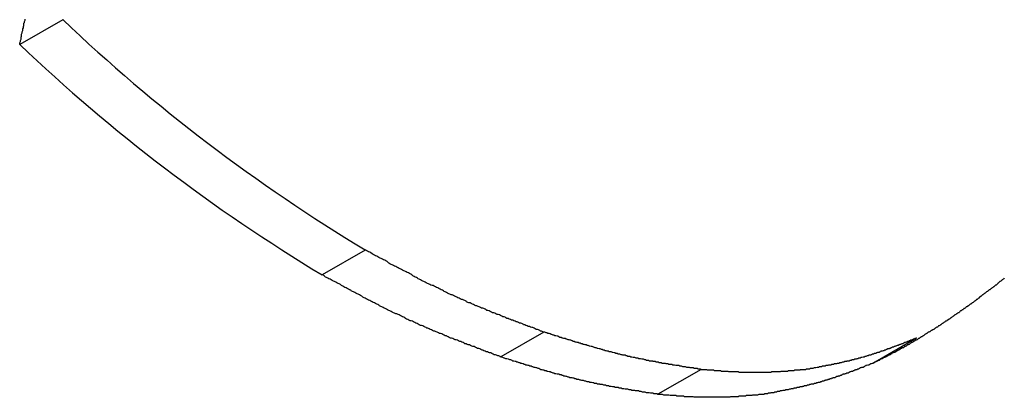
# Model space of a CAD drawing. Extents: x 6 to 411, y 7 to 291.
# Drawn here: x 292 to 294, y 223 to 224 of the extents above; entities that cross this region are included whole.
import ezdxf

# ---------------------------------------------------------------- set-up
doc = ezdxf.new("R2010")
doc.units = 0
doc.header["$MEASUREMENT"] = 0
doc.layers.get('0').update_dxf_attribs({"linetype": 'CONTINUOUS'})

msp = doc.modelspace()

# ---------------------------------------------------------------- linework, layer by layer
at = {"color": 7, "linetype": 'Continuous'}
for p, q in [((292.4304, 223.9999), (292.3556, 223.9567)), ((292.9552, 223.5999), (292.8804, 223.5567)), ((293.2653, 223.4573), (293.1904, 223.4141)), ((293.9116, 223.4467), (293.8368, 223.4035)), ((293.5379, 223.3925), (293.463, 223.3493))]:
    msp.add_line(p, q, dxfattribs=at)
at = {"color": 7}
for points in [[(292.356, 223.957, 0), (292.356, 223.959, 0), (292.356, 223.96, 0), (292.357, 223.962, 0), (292.357, 223.964, 0), (292.358, 223.966, 0), (292.358, 223.968, 0), (292.358, 223.97, 0), (292.359, 223.971, 0), (292.359, 223.973, 0), (292.359, 223.975, 0), (292.36, 223.977, 0), (292.36, 223.979, 0), (292.361, 223.981, 0), (292.361, 223.983, 0), (292.361, 223.984, 0), (292.362, 223.986, 0), (292.362, 223.988, 0), (292.363, 223.99, 0), (292.363, 223.992, 0), (292.363, 223.994, 0), (292.364, 223.995, 0), (292.364, 223.997, 0), (292.365, 223.999, 0), (292.365, 224.001, 0)], [(293.265, 223.457, 0), (293.263, 223.458, 0), (293.261, 223.459, 0), (293.259, 223.459, 0), (293.258, 223.46, 0), (293.256, 223.461, 0), (293.254, 223.462, 0), (293.252, 223.462, 0), (293.25, 223.463, 0), (293.248, 223.464, 0), (293.246, 223.465, 0), (293.244, 223.465, 0), (293.242, 223.466, 0), (293.24, 223.467, 0), (293.238, 223.467, 0), (293.236, 223.468, 0), (293.234, 223.469, 0), (293.232, 223.47, 0), (293.23, 223.47, 0), (293.229, 223.471, 0), (293.227, 223.472, 0), (293.225, 223.473, 0), (293.223, 223.473, 0), (293.221, 223.474, 0), (293.219, 223.475, 0), (293.217, 223.475, 0), (293.215, 223.476, 0), (293.213, 223.477, 0), (293.211, 223.478, 0), (293.209, 223.478, 0), (293.207, 223.479, 0), (293.205, 223.48, 0), (293.203, 223.481, 0), (293.201, 223.481, 0), (293.199, 223.482, 0), (293.198, 223.483, 0), (293.196, 223.484, 0), (293.194, 223.484, 0), (293.192, 223.485, 0), (293.19, 223.486, 0), (293.188, 223.487, 0), (293.186, 223.488, 0), (293.184, 223.488, 0), (293.182, 223.489, 0), (293.18, 223.49, 0), (293.178, 223.491, 0), (293.176, 223.491, 0), (293.174, 223.492, 0), (293.172, 223.493, 0), (293.17, 223.494, 0), (293.168, 223.495, 0), (293.166, 223.495, 0), (293.165, 223.496, 0), (293.163, 223.497, 0), (293.161, 223.498, 0), (293.159, 223.499, 0), (293.157, 223.499, 0), (293.155, 223.5, 0), (293.153, 223.501, 0), (293.151, 223.502, 0), (293.149, 223.503, 0), (293.147, 223.503, 0), (293.145, 223.504, 0), (293.143, 223.505, 0), (293.141, 223.506, 0), (293.139, 223.507, 0), (293.137, 223.508, 0), (293.135, 223.508, 0), (293.133, 223.509, 0), (293.131, 223.51, 0), (293.13, 223.511, 0), (293.128, 223.512, 0), (293.126, 223.513, 0), (293.124, 223.514, 0), (293.122, 223.514, 0), (293.12, 223.515, 0), (293.118, 223.516, 0), (293.116, 223.517, 0), (293.114, 223.518, 0), (293.112, 223.519, 0), (293.11, 223.52, 0), (293.108, 223.521, 0), (293.106, 223.522, 0), (293.104, 223.522, 0), (293.102, 223.523, 0), (293.1, 223.524, 0), (293.098, 223.525, 0), (293.096, 223.526, 0), (293.094, 223.527, 0), (293.092, 223.528, 0), (293.091, 223.529, 0), (293.089, 223.53, 0), (293.087, 223.531, 0), (293.085, 223.532, 0), (293.083, 223.533, 0), (293.081, 223.534, 0), (293.079, 223.535, 0), (293.077, 223.536, 0), (293.075, 223.537, 0), (293.073, 223.538, 0), (293.071, 223.538, 0), (293.069, 223.539, 0), (293.067, 223.54, 0), (293.065, 223.541, 0), (293.063, 223.542, 0), (293.061, 223.543, 0), (293.059, 223.544, 0), (293.057, 223.545, 0), (293.055, 223.546, 0), (293.053, 223.547, 0), (293.051, 223.548, 0), (293.049, 223.549, 0), (293.047, 223.55, 0), (293.046, 223.551, 0), (293.044, 223.552, 0), (293.042, 223.553, 0), (293.04, 223.554, 0), (293.038, 223.555, 0), (293.036, 223.557, 0), (293.034, 223.558, 0), (293.032, 223.559, 0), (293.03, 223.56, 0), (293.028, 223.561, 0), (293.026, 223.562, 0), (293.024, 223.563, 0), (293.022, 223.564, 0), (293.02, 223.565, 0), (293.018, 223.566, 0), (293.016, 223.567, 0), (293.014, 223.568, 0), (293.012, 223.569, 0), (293.01, 223.57, 0), (293.008, 223.571, 0), (293.006, 223.572, 0), (293.004, 223.573, 0), (293.002, 223.574, 0), (293, 223.575, 0), (292.998, 223.576, 0), (292.996, 223.577, 0), (292.995, 223.578, 0), (292.993, 223.58, 0), (292.991, 223.581, 0), (292.989, 223.582, 0), (292.987, 223.583, 0), (292.985, 223.584, 0), (292.983, 223.585, 0), (292.981, 223.586, 0), (292.979, 223.587, 0), (292.977, 223.588, 0), (292.975, 223.589, 0), (292.973, 223.59, 0), (292.971, 223.591, 0), (292.969, 223.592, 0), (292.967, 223.593, 0), (292.965, 223.595, 0), (292.963, 223.596, 0), (292.961, 223.597, 0), (292.959, 223.598, 0), (292.957, 223.599, 0), (292.955, 223.6, 0)], [(293.19, 223.414, 0), (293.189, 223.415, 0), (293.187, 223.416, 0), (293.185, 223.416, 0), (293.183, 223.417, 0), (293.181, 223.418, 0), (293.179, 223.418, 0), (293.177, 223.419, 0), (293.175, 223.42, 0), (293.173, 223.421, 0), (293.171, 223.421, 0), (293.169, 223.422, 0), (293.167, 223.423, 0), (293.165, 223.423, 0), (293.163, 223.424, 0), (293.161, 223.425, 0), (293.159, 223.426, 0), (293.158, 223.426, 0), (293.156, 223.427, 0), (293.154, 223.428, 0), (293.152, 223.429, 0), (293.15, 223.429, 0), (293.148, 223.43, 0), (293.146, 223.431, 0), (293.144, 223.432, 0), (293.142, 223.432, 0), (293.14, 223.433, 0), (293.138, 223.434, 0), (293.136, 223.435, 0), (293.134, 223.435, 0), (293.132, 223.436, 0), (293.13, 223.437, 0), (293.128, 223.437, 0), (293.127, 223.438, 0), (293.125, 223.439, 0), (293.123, 223.44, 0), (293.121, 223.441, 0), (293.119, 223.441, 0), (293.117, 223.442, 0), (293.115, 223.443, 0), (293.113, 223.444, 0), (293.111, 223.444, 0), (293.109, 223.445, 0), (293.107, 223.446, 0), (293.105, 223.447, 0), (293.103, 223.447, 0), (293.101, 223.448, 0), (293.099, 223.449, 0), (293.097, 223.45, 0), (293.096, 223.451, 0), (293.094, 223.451, 0), (293.092, 223.452, 0), (293.09, 223.453, 0), (293.088, 223.454, 0), (293.086, 223.455, 0), (293.084, 223.455, 0), (293.082, 223.456, 0), (293.08, 223.457, 0), (293.078, 223.458, 0), (293.076, 223.459, 0), (293.074, 223.459, 0), (293.072, 223.46, 0), (293.07, 223.461, 0), (293.068, 223.462, 0), (293.066, 223.463, 0), (293.064, 223.464, 0), (293.062, 223.464, 0), (293.061, 223.465, 0), (293.059, 223.466, 0), (293.057, 223.467, 0), (293.055, 223.468, 0), (293.053, 223.469, 0), (293.051, 223.469, 0), (293.049, 223.47, 0), (293.047, 223.471, 0), (293.045, 223.472, 0), (293.043, 223.473, 0), (293.041, 223.474, 0), (293.039, 223.475, 0), (293.037, 223.476, 0), (293.035, 223.477, 0), (293.033, 223.477, 0), (293.031, 223.478, 0), (293.029, 223.479, 0), (293.027, 223.48, 0), (293.025, 223.481, 0), (293.024, 223.482, 0), (293.022, 223.483, 0), (293.02, 223.484, 0), (293.018, 223.485, 0), (293.016, 223.486, 0), (293.014, 223.487, 0), (293.012, 223.488, 0), (293.01, 223.489, 0), (293.008, 223.489, 0), (293.006, 223.49, 0), (293.004, 223.491, 0), (293.002, 223.492, 0), (293, 223.493, 0), (292.998, 223.494, 0), (292.996, 223.495, 0), (292.994, 223.496, 0), (292.992, 223.497, 0), (292.99, 223.498, 0), (292.988, 223.499, 0), (292.986, 223.5, 0), (292.984, 223.501, 0), (292.982, 223.502, 0), (292.98, 223.503, 0), (292.979, 223.504, 0), (292.977, 223.505, 0), (292.975, 223.506, 0), (292.973, 223.507, 0), (292.971, 223.508, 0), (292.969, 223.509, 0), (292.967, 223.51, 0), (292.965, 223.511, 0), (292.963, 223.512, 0), (292.961, 223.513, 0), (292.959, 223.514, 0), (292.957, 223.515, 0), (292.955, 223.516, 0), (292.953, 223.517, 0), (292.951, 223.518, 0), (292.949, 223.52, 0), (292.947, 223.521, 0), (292.945, 223.522, 0), (292.943, 223.523, 0), (292.941, 223.524, 0), (292.939, 223.525, 0), (292.937, 223.526, 0), (292.935, 223.527, 0), (292.933, 223.528, 0), (292.931, 223.529, 0), (292.93, 223.53, 0), (292.928, 223.531, 0), (292.926, 223.532, 0), (292.924, 223.533, 0), (292.922, 223.534, 0), (292.92, 223.535, 0), (292.918, 223.536, 0), (292.916, 223.537, 0), (292.914, 223.538, 0), (292.912, 223.54, 0), (292.91, 223.541, 0), (292.908, 223.542, 0), (292.906, 223.543, 0), (292.904, 223.544, 0), (292.902, 223.545, 0), (292.9, 223.546, 0), (292.898, 223.547, 0), (292.896, 223.548, 0), (292.894, 223.549, 0), (292.892, 223.55, 0), (292.89, 223.551, 0), (292.888, 223.552, 0), (292.886, 223.553, 0), (292.884, 223.555, 0), (292.882, 223.556, 0), (292.88, 223.557, 0)], [(294.064, 223.551, 0), (294.063, 223.55, 0), (294.062, 223.549, 0), (294.061, 223.548, 0), (294.06, 223.548, 0), (294.059, 223.547, 0), (294.058, 223.546, 0), (294.057, 223.545, 0), (294.056, 223.545, 0), (294.055, 223.544, 0), (294.054, 223.543, 0), (294.053, 223.542, 0), (294.052, 223.542, 0), (294.052, 223.541, 0), (294.051, 223.54, 0), (294.05, 223.539, 0), (294.049, 223.539, 0), (294.048, 223.538, 0), (294.047, 223.537, 0), (294.046, 223.536, 0), (294.045, 223.536, 0), (294.044, 223.535, 0), (294.043, 223.534, 0), (294.042, 223.533, 0), (294.041, 223.533, 0), (294.04, 223.532, 0), (294.039, 223.531, 0), (294.038, 223.531, 0), (294.037, 223.53, 0), (294.036, 223.529, 0), (294.035, 223.528, 0), (294.034, 223.528, 0), (294.033, 223.527, 0), (294.032, 223.526, 0), (294.031, 223.525, 0), (294.03, 223.525, 0), (294.029, 223.524, 0), (294.028, 223.523, 0), (294.027, 223.522, 0), (294.026, 223.522, 0), (294.025, 223.521, 0), (294.024, 223.52, 0), (294.023, 223.519, 0), (294.022, 223.519, 0), (294.021, 223.518, 0), (294.021, 223.517, 0), (294.02, 223.516, 0), (294.019, 223.516, 0), (294.018, 223.515, 0), (294.017, 223.514, 0), (294.016, 223.514, 0), (294.015, 223.513, 0), (294.014, 223.512, 0), (294.013, 223.511, 0), (294.012, 223.511, 0), (294.011, 223.51, 0), (294.01, 223.509, 0), (294.009, 223.508, 0), (294.008, 223.508, 0), (294.007, 223.507, 0), (294.006, 223.506, 0), (294.005, 223.506, 0), (294.004, 223.505, 0), (294.003, 223.504, 0), (294.002, 223.503, 0), (294.001, 223.503, 0), (294, 223.502, 0), (293.999, 223.501, 0), (293.998, 223.501, 0), (293.997, 223.5, 0), (293.996, 223.499, 0), (293.995, 223.498, 0), (293.994, 223.498, 0), (293.993, 223.497, 0), (293.992, 223.496, 0), (293.991, 223.496, 0), (293.99, 223.495, 0), (293.989, 223.494, 0), (293.988, 223.494, 0), (293.987, 223.493, 0), (293.986, 223.492, 0), (293.985, 223.491, 0), (293.984, 223.491, 0), (293.983, 223.49, 0), (293.982, 223.489, 0), (293.981, 223.489, 0), (293.98, 223.488, 0), (293.979, 223.487, 0), (293.978, 223.487, 0), (293.977, 223.486, 0), (293.976, 223.485, 0), (293.975, 223.485, 0), (293.974, 223.484, 0), (293.973, 223.483, 0), (293.972, 223.482, 0), (293.971, 223.482, 0), (293.97, 223.481, 0), (293.969, 223.48, 0), (293.968, 223.48, 0), (293.967, 223.479, 0), (293.966, 223.478, 0), (293.965, 223.478, 0), (293.964, 223.477, 0), (293.963, 223.476, 0), (293.962, 223.476, 0), (293.961, 223.475, 0), (293.96, 223.474, 0), (293.959, 223.474, 0), (293.958, 223.473, 0), (293.957, 223.472, 0), (293.956, 223.472, 0), (293.955, 223.471, 0), (293.954, 223.47, 0), (293.953, 223.47, 0), (293.952, 223.469, 0), (293.951, 223.468, 0), (293.95, 223.468, 0), (293.949, 223.467, 0), (293.948, 223.466, 0), (293.947, 223.466, 0), (293.946, 223.465, 0), (293.945, 223.464, 0), (293.944, 223.464, 0), (293.943, 223.463, 0), (293.942, 223.462, 0), (293.941, 223.462, 0), (293.94, 223.461, 0), (293.938, 223.46, 0), (293.937, 223.46, 0), (293.936, 223.459, 0), (293.935, 223.458, 0), (293.934, 223.458, 0), (293.933, 223.457, 0), (293.932, 223.457, 0), (293.931, 223.456, 0), (293.93, 223.455, 0), (293.929, 223.455, 0), (293.928, 223.454, 0), (293.927, 223.453, 0), (293.926, 223.453, 0), (293.925, 223.452, 0), (293.924, 223.451, 0), (293.923, 223.451, 0), (293.922, 223.45, 0), (293.921, 223.449, 0), (293.92, 223.449, 0), (293.919, 223.448, 0), (293.918, 223.448, 0), (293.917, 223.447, 0), (293.916, 223.446, 0), (293.915, 223.446, 0), (293.914, 223.445, 0), (293.913, 223.444, 0), (293.912, 223.444, 0), (293.911, 223.443, 0), (293.91, 223.443, 0), (293.909, 223.442, 0), (293.907, 223.441, 0), (293.906, 223.441, 0), (293.905, 223.44, 0), (293.904, 223.439, 0), (293.903, 223.439, 0), (293.902, 223.438, 0), (293.901, 223.438, 0), (293.9, 223.437, 0), (293.899, 223.436, 0), (293.898, 223.436, 0), (293.897, 223.435, 0), (293.896, 223.435, 0), (293.895, 223.434, 0), (293.894, 223.433, 0), (293.893, 223.433, 0), (293.892, 223.432, 0), (293.891, 223.432, 0), (293.89, 223.431, 0), (293.889, 223.43, 0), (293.887, 223.43, 0), (293.886, 223.429, 0), (293.885, 223.429, 0), (293.884, 223.428, 0), (293.883, 223.427, 0), (293.882, 223.427, 0), (293.881, 223.426, 0), (293.88, 223.426, 0), (293.879, 223.425, 0), (293.878, 223.425, 0), (293.877, 223.424, 0), (293.876, 223.423, 0), (293.875, 223.423, 0), (293.874, 223.422, 0), (293.873, 223.422, 0), (293.871, 223.421, 0), (293.87, 223.421, 0), (293.869, 223.42, 0), (293.868, 223.419, 0), (293.867, 223.419, 0), (293.866, 223.418, 0), (293.865, 223.418, 0), (293.864, 223.417, 0), (293.863, 223.417, 0), (293.862, 223.416, 0), (293.861, 223.416, 0), (293.86, 223.415, 0), (293.858, 223.414, 0), (293.857, 223.414, 0), (293.856, 223.413, 0), (293.855, 223.413, 0), (293.854, 223.412, 0), (293.853, 223.412, 0), (293.852, 223.411, 0), (293.851, 223.411, 0), (293.85, 223.41, 0), (293.849, 223.41, 0), (293.848, 223.409, 0), (293.847, 223.408, 0), (293.845, 223.408, 0), (293.844, 223.407, 0), (293.843, 223.407, 0), (293.842, 223.406, 0), (293.841, 223.406, 0), (293.84, 223.405, 0), (293.839, 223.405, 0), (293.838, 223.404, 0), (293.837, 223.404, 0)], [(293.538, 223.392, 0), (293.536, 223.393, 0), (293.535, 223.393, 0), (293.533, 223.393, 0), (293.531, 223.394, 0), (293.529, 223.394, 0), (293.528, 223.394, 0), (293.526, 223.394, 0), (293.524, 223.395, 0), (293.523, 223.395, 0), (293.521, 223.395, 0), (293.519, 223.395, 0), (293.518, 223.396, 0), (293.516, 223.396, 0), (293.514, 223.396, 0), (293.513, 223.396, 0), (293.511, 223.397, 0), (293.509, 223.397, 0), (293.508, 223.397, 0), (293.506, 223.397, 0), (293.504, 223.398, 0), (293.503, 223.398, 0), (293.501, 223.398, 0), (293.499, 223.399, 0), (293.497, 223.399, 0), (293.496, 223.399, 0), (293.494, 223.399, 0), (293.492, 223.4, 0), (293.491, 223.4, 0), (293.489, 223.4, 0), (293.487, 223.401, 0), (293.486, 223.401, 0), (293.484, 223.401, 0), (293.482, 223.401, 0), (293.481, 223.402, 0), (293.479, 223.402, 0), (293.477, 223.402, 0), (293.476, 223.403, 0), (293.474, 223.403, 0), (293.472, 223.403, 0), (293.47, 223.403, 0), (293.469, 223.404, 0), (293.467, 223.404, 0), (293.465, 223.404, 0), (293.464, 223.405, 0), (293.462, 223.405, 0), (293.46, 223.405, 0), (293.459, 223.406, 0), (293.457, 223.406, 0), (293.455, 223.406, 0), (293.454, 223.407, 0), (293.452, 223.407, 0), (293.45, 223.407, 0), (293.448, 223.407, 0), (293.447, 223.408, 0), (293.445, 223.408, 0), (293.443, 223.408, 0), (293.442, 223.409, 0), (293.44, 223.409, 0), (293.438, 223.41, 0), (293.437, 223.41, 0), (293.435, 223.41, 0), (293.433, 223.411, 0), (293.431, 223.411, 0), (293.43, 223.411, 0), (293.428, 223.412, 0), (293.426, 223.412, 0), (293.425, 223.412, 0), (293.423, 223.413, 0), (293.421, 223.413, 0), (293.42, 223.413, 0), (293.418, 223.414, 0), (293.416, 223.414, 0), (293.414, 223.415, 0), (293.413, 223.415, 0), (293.411, 223.415, 0), (293.409, 223.416, 0), (293.408, 223.416, 0), (293.406, 223.417, 0), (293.404, 223.417, 0), (293.402, 223.417, 0), (293.401, 223.418, 0), (293.399, 223.418, 0), (293.397, 223.419, 0), (293.396, 223.419, 0), (293.394, 223.419, 0), (293.392, 223.42, 0), (293.39, 223.42, 0), (293.389, 223.421, 0), (293.387, 223.421, 0), (293.385, 223.422, 0), (293.384, 223.422, 0), (293.382, 223.423, 0), (293.38, 223.423, 0), (293.378, 223.423, 0), (293.377, 223.424, 0), (293.375, 223.424, 0), (293.373, 223.425, 0), (293.371, 223.425, 0), (293.37, 223.426, 0), (293.368, 223.426, 0), (293.366, 223.427, 0), (293.365, 223.427, 0), (293.363, 223.428, 0), (293.361, 223.428, 0), (293.359, 223.429, 0), (293.358, 223.429, 0), (293.356, 223.43, 0), (293.354, 223.43, 0), (293.352, 223.431, 0), (293.351, 223.431, 0), (293.349, 223.432, 0), (293.347, 223.432, 0), (293.345, 223.433, 0), (293.344, 223.433, 0), (293.342, 223.434, 0), (293.34, 223.434, 0), (293.339, 223.435, 0), (293.337, 223.435, 0), (293.335, 223.436, 0), (293.333, 223.436, 0), (293.332, 223.437, 0), (293.33, 223.437, 0), (293.328, 223.438, 0), (293.326, 223.438, 0), (293.325, 223.439, 0), (293.323, 223.439, 0), (293.321, 223.44, 0), (293.319, 223.44, 0), (293.318, 223.441, 0), (293.316, 223.441, 0), (293.314, 223.442, 0), (293.312, 223.443, 0), (293.311, 223.443, 0), (293.309, 223.444, 0), (293.307, 223.444, 0), (293.305, 223.445, 0), (293.304, 223.445, 0), (293.302, 223.446, 0), (293.3, 223.446, 0), (293.298, 223.447, 0), (293.297, 223.447, 0), (293.295, 223.448, 0), (293.293, 223.448, 0), (293.291, 223.449, 0), (293.29, 223.45, 0), (293.288, 223.45, 0), (293.286, 223.451, 0), (293.284, 223.451, 0), (293.283, 223.452, 0), (293.281, 223.452, 0), (293.279, 223.453, 0), (293.278, 223.453, 0), (293.276, 223.454, 0), (293.274, 223.455, 0), (293.272, 223.455, 0), (293.271, 223.456, 0), (293.269, 223.456, 0), (293.267, 223.457, 0), (293.265, 223.457, 0)], [(293.912, 223.447, 0), (293.91, 223.446, 0), (293.909, 223.446, 0), (293.908, 223.445, 0), (293.907, 223.445, 0), (293.906, 223.445, 0), (293.905, 223.444, 0), (293.904, 223.444, 0), (293.903, 223.443, 0), (293.901, 223.443, 0), (293.9, 223.442, 0), (293.899, 223.442, 0), (293.898, 223.441, 0), (293.897, 223.441, 0), (293.896, 223.441, 0), (293.895, 223.44, 0), (293.894, 223.44, 0), (293.892, 223.439, 0), (293.891, 223.439, 0), (293.89, 223.438, 0), (293.889, 223.438, 0), (293.888, 223.437, 0), (293.887, 223.437, 0), (293.886, 223.437, 0), (293.884, 223.436, 0), (293.883, 223.436, 0), (293.882, 223.435, 0), (293.881, 223.435, 0), (293.88, 223.434, 0), (293.879, 223.434, 0), (293.878, 223.434, 0), (293.876, 223.433, 0), (293.875, 223.433, 0), (293.874, 223.432, 0), (293.873, 223.432, 0), (293.872, 223.431, 0), (293.871, 223.431, 0), (293.87, 223.431, 0), (293.868, 223.43, 0), (293.867, 223.43, 0), (293.866, 223.429, 0), (293.865, 223.429, 0), (293.864, 223.428, 0), (293.863, 223.428, 0), (293.862, 223.428, 0), (293.86, 223.427, 0), (293.859, 223.427, 0), (293.858, 223.426, 0), (293.857, 223.426, 0), (293.856, 223.426, 0), (293.855, 223.425, 0), (293.854, 223.425, 0), (293.852, 223.424, 0), (293.851, 223.424, 0), (293.85, 223.424, 0), (293.849, 223.423, 0), (293.848, 223.423, 0), (293.847, 223.422, 0), (293.845, 223.422, 0), (293.844, 223.422, 0), (293.843, 223.421, 0), (293.842, 223.421, 0), (293.841, 223.42, 0), (293.84, 223.42, 0), (293.839, 223.42, 0), (293.837, 223.419, 0), (293.836, 223.419, 0), (293.835, 223.419, 0), (293.834, 223.418, 0), (293.833, 223.418, 0), (293.832, 223.417, 0), (293.83, 223.417, 0), (293.829, 223.417, 0), (293.828, 223.416, 0), (293.827, 223.416, 0), (293.826, 223.416, 0), (293.824, 223.415, 0), (293.823, 223.415, 0), (293.822, 223.415, 0), (293.821, 223.414, 0), (293.82, 223.414, 0), (293.819, 223.414, 0), (293.817, 223.413, 0), (293.816, 223.413, 0), (293.815, 223.413, 0), (293.814, 223.412, 0), (293.813, 223.412, 0), (293.811, 223.412, 0), (293.81, 223.411, 0), (293.809, 223.411, 0), (293.808, 223.411, 0), (293.807, 223.41, 0), (293.806, 223.41, 0), (293.804, 223.41, 0), (293.803, 223.409, 0), (293.802, 223.409, 0), (293.801, 223.409, 0), (293.8, 223.409, 0), (293.798, 223.408, 0), (293.797, 223.408, 0), (293.796, 223.408, 0), (293.795, 223.407, 0), (293.794, 223.407, 0), (293.792, 223.407, 0), (293.791, 223.407, 0), (293.79, 223.406, 0), (293.789, 223.406, 0), (293.787, 223.406, 0), (293.786, 223.405, 0), (293.785, 223.405, 0), (293.784, 223.405, 0), (293.783, 223.405, 0), (293.781, 223.404, 0), (293.78, 223.404, 0), (293.779, 223.404, 0), (293.778, 223.404, 0), (293.777, 223.403, 0), (293.775, 223.403, 0), (293.774, 223.403, 0), (293.773, 223.402, 0), (293.772, 223.402, 0), (293.77, 223.402, 0), (293.769, 223.402, 0), (293.768, 223.401, 0), (293.767, 223.401, 0), (293.766, 223.401, 0), (293.764, 223.401, 0), (293.763, 223.4, 0), (293.762, 223.4, 0), (293.761, 223.4, 0), (293.759, 223.4, 0), (293.758, 223.399, 0), (293.757, 223.399, 0), (293.756, 223.399, 0), (293.755, 223.399, 0), (293.753, 223.398, 0), (293.752, 223.398, 0), (293.751, 223.398, 0), (293.75, 223.398, 0), (293.748, 223.398, 0), (293.747, 223.397, 0), (293.746, 223.397, 0), (293.745, 223.397, 0), (293.743, 223.397, 0), (293.742, 223.396, 0), (293.741, 223.396, 0), (293.74, 223.396, 0), (293.739, 223.396, 0), (293.737, 223.395, 0), (293.736, 223.395, 0), (293.735, 223.395, 0), (293.734, 223.395, 0), (293.732, 223.394, 0), (293.731, 223.394, 0), (293.73, 223.394, 0), (293.729, 223.394, 0), (293.727, 223.394, 0), (293.726, 223.393, 0), (293.725, 223.393, 0), (293.724, 223.393, 0)], [(293.463, 223.349, 0), (293.461, 223.35, 0), (293.46, 223.35, 0), (293.458, 223.35, 0), (293.456, 223.35, 0), (293.455, 223.351, 0), (293.453, 223.351, 0), (293.451, 223.351, 0), (293.45, 223.351, 0), (293.448, 223.352, 0), (293.446, 223.352, 0), (293.445, 223.352, 0), (293.443, 223.352, 0), (293.441, 223.353, 0), (293.439, 223.353, 0), (293.438, 223.353, 0), (293.436, 223.353, 0), (293.434, 223.354, 0), (293.433, 223.354, 0), (293.431, 223.354, 0), (293.429, 223.355, 0), (293.428, 223.355, 0), (293.426, 223.355, 0), (293.424, 223.355, 0), (293.423, 223.356, 0), (293.421, 223.356, 0), (293.419, 223.356, 0), (293.418, 223.356, 0), (293.416, 223.357, 0), (293.414, 223.357, 0), (293.413, 223.357, 0), (293.411, 223.358, 0), (293.409, 223.358, 0), (293.407, 223.358, 0), (293.406, 223.358, 0), (293.404, 223.359, 0), (293.402, 223.359, 0), (293.401, 223.359, 0), (293.399, 223.36, 0), (293.397, 223.36, 0), (293.396, 223.36, 0), (293.394, 223.361, 0), (293.392, 223.361, 0), (293.391, 223.361, 0), (293.389, 223.361, 0), (293.387, 223.362, 0), (293.385, 223.362, 0), (293.384, 223.362, 0), (293.382, 223.363, 0), (293.38, 223.363, 0), (293.379, 223.363, 0), (293.377, 223.364, 0), (293.375, 223.364, 0), (293.374, 223.364, 0), (293.372, 223.365, 0), (293.37, 223.365, 0), (293.369, 223.365, 0), (293.367, 223.366, 0), (293.365, 223.366, 0), (293.363, 223.366, 0), (293.362, 223.367, 0), (293.36, 223.367, 0), (293.358, 223.367, 0), (293.357, 223.368, 0), (293.355, 223.368, 0), (293.353, 223.368, 0), (293.352, 223.369, 0), (293.35, 223.369, 0), (293.348, 223.37, 0), (293.346, 223.37, 0), (293.345, 223.37, 0), (293.343, 223.371, 0), (293.341, 223.371, 0), (293.34, 223.371, 0), (293.338, 223.372, 0), (293.336, 223.372, 0), (293.334, 223.373, 0), (293.333, 223.373, 0), (293.331, 223.373, 0), (293.329, 223.374, 0), (293.328, 223.374, 0), (293.326, 223.375, 0), (293.324, 223.375, 0), (293.322, 223.375, 0), (293.321, 223.376, 0), (293.319, 223.376, 0), (293.317, 223.377, 0), (293.316, 223.377, 0), (293.314, 223.378, 0), (293.312, 223.378, 0), (293.31, 223.378, 0), (293.309, 223.379, 0), (293.307, 223.379, 0), (293.305, 223.38, 0), (293.304, 223.38, 0), (293.302, 223.381, 0), (293.3, 223.381, 0), (293.298, 223.382, 0), (293.297, 223.382, 0), (293.295, 223.383, 0), (293.293, 223.383, 0), (293.291, 223.384, 0), (293.29, 223.384, 0), (293.288, 223.384, 0), (293.286, 223.385, 0), (293.284, 223.385, 0), (293.283, 223.386, 0), (293.281, 223.386, 0), (293.279, 223.387, 0), (293.278, 223.387, 0), (293.276, 223.388, 0), (293.274, 223.388, 0), (293.272, 223.389, 0), (293.271, 223.389, 0), (293.269, 223.39, 0), (293.267, 223.39, 0), (293.265, 223.391, 0), (293.264, 223.391, 0), (293.262, 223.392, 0), (293.26, 223.392, 0), (293.258, 223.393, 0), (293.257, 223.394, 0), (293.255, 223.394, 0), (293.253, 223.395, 0), (293.252, 223.395, 0), (293.25, 223.396, 0), (293.248, 223.396, 0), (293.246, 223.397, 0), (293.245, 223.397, 0), (293.243, 223.398, 0), (293.241, 223.398, 0), (293.239, 223.399, 0), (293.238, 223.399, 0), (293.236, 223.4, 0), (293.234, 223.4, 0), (293.232, 223.401, 0), (293.231, 223.401, 0), (293.229, 223.402, 0), (293.227, 223.403, 0), (293.225, 223.403, 0), (293.224, 223.404, 0), (293.222, 223.404, 0), (293.22, 223.405, 0), (293.218, 223.405, 0), (293.217, 223.406, 0), (293.215, 223.406, 0), (293.213, 223.407, 0), (293.211, 223.407, 0), (293.21, 223.408, 0), (293.208, 223.409, 0), (293.206, 223.409, 0), (293.204, 223.41, 0), (293.203, 223.41, 0), (293.201, 223.411, 0), (293.199, 223.411, 0), (293.197, 223.412, 0), (293.196, 223.412, 0), (293.194, 223.413, 0), (293.192, 223.414, 0), (293.19, 223.414, 0)], [(293.837, 223.404, 0), (293.836, 223.403, 0), (293.835, 223.403, 0), (293.833, 223.402, 0), (293.832, 223.402, 0), (293.831, 223.401, 0), (293.83, 223.401, 0), (293.829, 223.4, 0), (293.828, 223.4, 0), (293.827, 223.4, 0), (293.825, 223.399, 0), (293.824, 223.399, 0), (293.823, 223.398, 0), (293.822, 223.398, 0), (293.821, 223.397, 0), (293.82, 223.397, 0), (293.819, 223.396, 0), (293.818, 223.396, 0), (293.816, 223.396, 0), (293.815, 223.395, 0), (293.814, 223.395, 0), (293.813, 223.394, 0), (293.812, 223.394, 0), (293.811, 223.393, 0), (293.81, 223.393, 0), (293.808, 223.392, 0), (293.807, 223.392, 0), (293.806, 223.392, 0), (293.805, 223.391, 0), (293.804, 223.391, 0), (293.803, 223.39, 0), (293.802, 223.39, 0), (293.801, 223.389, 0), (293.799, 223.389, 0), (293.798, 223.389, 0), (293.797, 223.388, 0), (293.796, 223.388, 0), (293.795, 223.387, 0), (293.794, 223.387, 0), (293.793, 223.386, 0), (293.791, 223.386, 0), (293.79, 223.386, 0), (293.789, 223.385, 0), (293.788, 223.385, 0), (293.787, 223.384, 0), (293.786, 223.384, 0), (293.784, 223.384, 0), (293.783, 223.383, 0), (293.782, 223.383, 0), (293.781, 223.382, 0), (293.78, 223.382, 0), (293.779, 223.382, 0), (293.778, 223.381, 0), (293.776, 223.381, 0), (293.775, 223.38, 0), (293.774, 223.38, 0), (293.773, 223.38, 0), (293.772, 223.379, 0), (293.771, 223.379, 0), (293.77, 223.378, 0), (293.768, 223.378, 0), (293.767, 223.378, 0), (293.766, 223.377, 0), (293.765, 223.377, 0), (293.764, 223.376, 0), (293.763, 223.376, 0), (293.761, 223.376, 0), (293.76, 223.375, 0), (293.759, 223.375, 0), (293.758, 223.375, 0), (293.757, 223.374, 0), (293.756, 223.374, 0), (293.754, 223.374, 0), (293.753, 223.373, 0), (293.752, 223.373, 0), (293.751, 223.372, 0), (293.75, 223.372, 0), (293.748, 223.372, 0), (293.747, 223.371, 0), (293.746, 223.371, 0), (293.745, 223.371, 0), (293.744, 223.37, 0), (293.743, 223.37, 0), (293.741, 223.37, 0), (293.74, 223.369, 0), (293.739, 223.369, 0), (293.738, 223.369, 0), (293.737, 223.368, 0), (293.735, 223.368, 0), (293.734, 223.368, 0), (293.733, 223.367, 0), (293.732, 223.367, 0), (293.731, 223.367, 0), (293.729, 223.367, 0), (293.728, 223.366, 0), (293.727, 223.366, 0), (293.726, 223.366, 0), (293.725, 223.365, 0), (293.723, 223.365, 0), (293.722, 223.365, 0), (293.721, 223.364, 0), (293.72, 223.364, 0), (293.719, 223.364, 0), (293.717, 223.364, 0), (293.716, 223.363, 0), (293.715, 223.363, 0), (293.714, 223.363, 0), (293.713, 223.362, 0), (293.711, 223.362, 0), (293.71, 223.362, 0), (293.709, 223.362, 0), (293.708, 223.361, 0), (293.707, 223.361, 0), (293.705, 223.361, 0), (293.704, 223.361, 0), (293.703, 223.36, 0), (293.702, 223.36, 0), (293.7, 223.36, 0), (293.699, 223.36, 0), (293.698, 223.359, 0), (293.697, 223.359, 0), (293.696, 223.359, 0), (293.694, 223.359, 0), (293.693, 223.358, 0), (293.692, 223.358, 0), (293.691, 223.358, 0), (293.689, 223.357, 0), (293.688, 223.357, 0), (293.687, 223.357, 0), (293.686, 223.357, 0), (293.685, 223.357, 0), (293.683, 223.356, 0), (293.682, 223.356, 0), (293.681, 223.356, 0), (293.68, 223.356, 0), (293.678, 223.355, 0), (293.677, 223.355, 0), (293.676, 223.355, 0), (293.675, 223.355, 0), (293.674, 223.354, 0), (293.672, 223.354, 0), (293.671, 223.354, 0), (293.67, 223.354, 0), (293.669, 223.353, 0), (293.667, 223.353, 0), (293.666, 223.353, 0), (293.665, 223.353, 0), (293.664, 223.352, 0), (293.662, 223.352, 0), (293.661, 223.352, 0), (293.66, 223.352, 0), (293.659, 223.352, 0), (293.658, 223.351, 0), (293.656, 223.351, 0), (293.655, 223.351, 0), (293.654, 223.351, 0), (293.653, 223.35, 0), (293.651, 223.35, 0), (293.65, 223.35, 0), (293.649, 223.35, 0)], [(293.724, 223.393, 0), (293.723, 223.393, 0), (293.722, 223.393, 0), (293.72, 223.393, 0), (293.719, 223.392, 0), (293.718, 223.392, 0), (293.717, 223.392, 0), (293.716, 223.392, 0), (293.715, 223.392, 0), (293.714, 223.392, 0), (293.712, 223.392, 0), (293.711, 223.392, 0), (293.71, 223.392, 0), (293.709, 223.391, 0), (293.708, 223.391, 0), (293.707, 223.391, 0), (293.706, 223.391, 0), (293.705, 223.391, 0), (293.703, 223.391, 0), (293.702, 223.391, 0), (293.701, 223.391, 0), (293.7, 223.391, 0), (293.699, 223.39, 0), (293.698, 223.39, 0), (293.697, 223.39, 0), (293.695, 223.39, 0), (293.694, 223.39, 0), (293.693, 223.39, 0), (293.692, 223.39, 0), (293.691, 223.39, 0), (293.69, 223.39, 0), (293.689, 223.39, 0), (293.688, 223.389, 0), (293.686, 223.389, 0), (293.685, 223.389, 0), (293.684, 223.389, 0), (293.683, 223.389, 0), (293.682, 223.389, 0), (293.681, 223.389, 0), (293.68, 223.389, 0), (293.678, 223.389, 0), (293.677, 223.389, 0), (293.676, 223.389, 0), (293.675, 223.388, 0), (293.674, 223.388, 0), (293.673, 223.388, 0), (293.672, 223.388, 0), (293.67, 223.388, 0), (293.669, 223.388, 0), (293.668, 223.388, 0), (293.667, 223.388, 0), (293.666, 223.388, 0), (293.665, 223.388, 0), (293.664, 223.388, 0), (293.662, 223.388, 0), (293.661, 223.388, 0), (293.66, 223.388, 0), (293.659, 223.387, 0), (293.658, 223.387, 0), (293.657, 223.387, 0), (293.655, 223.387, 0), (293.654, 223.387, 0), (293.653, 223.387, 0), (293.652, 223.387, 0), (293.651, 223.387, 0), (293.65, 223.387, 0), (293.649, 223.387, 0), (293.647, 223.387, 0), (293.646, 223.387, 0), (293.645, 223.387, 0), (293.644, 223.387, 0), (293.643, 223.387, 0), (293.642, 223.387, 0), (293.64, 223.387, 0), (293.639, 223.387, 0), (293.638, 223.387, 0), (293.637, 223.387, 0), (293.636, 223.387, 0), (293.635, 223.387, 0), (293.633, 223.387, 0), (293.632, 223.387, 0), (293.631, 223.387, 0), (293.63, 223.387, 0), (293.629, 223.387, 0), (293.628, 223.387, 0), (293.626, 223.387, 0), (293.625, 223.387, 0), (293.624, 223.387, 0), (293.623, 223.387, 0), (293.622, 223.387, 0), (293.621, 223.387, 0), (293.619, 223.387, 0), (293.618, 223.387, 0), (293.617, 223.387, 0), (293.616, 223.387, 0), (293.615, 223.387, 0), (293.613, 223.387, 0), (293.612, 223.387, 0), (293.611, 223.387, 0), (293.61, 223.387, 0), (293.609, 223.387, 0), (293.608, 223.387, 0), (293.606, 223.387, 0), (293.605, 223.387, 0), (293.604, 223.387, 0), (293.603, 223.388, 0), (293.602, 223.388, 0), (293.6, 223.388, 0), (293.599, 223.388, 0), (293.598, 223.388, 0), (293.597, 223.388, 0), (293.596, 223.388, 0), (293.594, 223.388, 0), (293.593, 223.388, 0), (293.592, 223.388, 0), (293.591, 223.388, 0), (293.59, 223.388, 0), (293.588, 223.388, 0), (293.587, 223.388, 0), (293.586, 223.388, 0), (293.585, 223.389, 0), (293.584, 223.389, 0), (293.582, 223.389, 0), (293.581, 223.389, 0), (293.58, 223.389, 0), (293.579, 223.389, 0), (293.578, 223.389, 0), (293.576, 223.389, 0), (293.575, 223.389, 0), (293.574, 223.389, 0), (293.573, 223.389, 0), (293.572, 223.39, 0), (293.57, 223.39, 0), (293.569, 223.39, 0), (293.568, 223.39, 0), (293.567, 223.39, 0), (293.566, 223.39, 0), (293.564, 223.39, 0), (293.563, 223.39, 0), (293.562, 223.39, 0), (293.561, 223.39, 0), (293.56, 223.391, 0), (293.558, 223.391, 0), (293.557, 223.391, 0), (293.556, 223.391, 0), (293.555, 223.391, 0), (293.554, 223.391, 0), (293.552, 223.391, 0), (293.551, 223.391, 0), (293.55, 223.391, 0), (293.549, 223.391, 0), (293.548, 223.392, 0), (293.546, 223.392, 0), (293.545, 223.392, 0), (293.544, 223.392, 0), (293.543, 223.392, 0), (293.541, 223.392, 0), (293.54, 223.392, 0), (293.539, 223.392, 0), (293.538, 223.392, 0)], [(293.649, 223.35, 0), (293.648, 223.35, 0), (293.647, 223.349, 0), (293.646, 223.349, 0), (293.644, 223.349, 0), (293.643, 223.349, 0), (293.642, 223.349, 0), (293.641, 223.349, 0), (293.64, 223.349, 0), (293.639, 223.349, 0), (293.638, 223.349, 0), (293.636, 223.348, 0), (293.635, 223.348, 0), (293.634, 223.348, 0), (293.633, 223.348, 0), (293.632, 223.348, 0), (293.631, 223.348, 0), (293.63, 223.348, 0), (293.629, 223.348, 0), (293.627, 223.348, 0), (293.626, 223.347, 0), (293.625, 223.347, 0), (293.624, 223.347, 0), (293.623, 223.347, 0), (293.622, 223.347, 0), (293.621, 223.347, 0), (293.619, 223.347, 0), (293.618, 223.347, 0), (293.617, 223.347, 0), (293.616, 223.347, 0), (293.615, 223.346, 0), (293.614, 223.346, 0), (293.613, 223.346, 0), (293.612, 223.346, 0), (293.61, 223.346, 0), (293.609, 223.346, 0), (293.608, 223.346, 0), (293.607, 223.346, 0), (293.606, 223.346, 0), (293.605, 223.346, 0), (293.604, 223.346, 0), (293.602, 223.345, 0), (293.601, 223.345, 0), (293.6, 223.345, 0), (293.599, 223.345, 0), (293.598, 223.345, 0), (293.597, 223.345, 0), (293.596, 223.345, 0), (293.594, 223.345, 0), (293.593, 223.345, 0), (293.592, 223.345, 0), (293.591, 223.345, 0), (293.59, 223.345, 0), (293.589, 223.345, 0), (293.588, 223.344, 0), (293.586, 223.344, 0), (293.585, 223.344, 0), (293.584, 223.344, 0), (293.583, 223.344, 0), (293.582, 223.344, 0), (293.581, 223.344, 0), (293.579, 223.344, 0), (293.578, 223.344, 0), (293.577, 223.344, 0), (293.576, 223.344, 0), (293.575, 223.344, 0), (293.574, 223.344, 0), (293.573, 223.344, 0), (293.571, 223.344, 0), (293.57, 223.344, 0), (293.569, 223.344, 0), (293.568, 223.344, 0), (293.567, 223.344, 0), (293.566, 223.344, 0), (293.564, 223.344, 0), (293.563, 223.344, 0), (293.562, 223.344, 0), (293.561, 223.344, 0), (293.56, 223.344, 0), (293.559, 223.344, 0), (293.557, 223.344, 0), (293.556, 223.344, 0), (293.555, 223.344, 0), (293.554, 223.344, 0), (293.553, 223.344, 0), (293.552, 223.344, 0), (293.55, 223.344, 0), (293.549, 223.344, 0), (293.548, 223.344, 0), (293.547, 223.344, 0), (293.546, 223.344, 0), (293.545, 223.344, 0), (293.543, 223.344, 0), (293.542, 223.344, 0), (293.541, 223.344, 0), (293.54, 223.344, 0), (293.539, 223.344, 0), (293.537, 223.344, 0), (293.536, 223.344, 0), (293.535, 223.344, 0), (293.534, 223.344, 0), (293.533, 223.344, 0), (293.531, 223.344, 0), (293.53, 223.344, 0), (293.529, 223.344, 0), (293.528, 223.344, 0), (293.527, 223.344, 0), (293.526, 223.344, 0), (293.524, 223.345, 0), (293.523, 223.345, 0), (293.522, 223.345, 0), (293.521, 223.345, 0), (293.52, 223.345, 0), (293.518, 223.345, 0), (293.517, 223.345, 0), (293.516, 223.345, 0), (293.515, 223.345, 0), (293.514, 223.345, 0), (293.512, 223.345, 0), (293.511, 223.345, 0), (293.51, 223.345, 0), (293.509, 223.345, 0), (293.508, 223.346, 0), (293.506, 223.346, 0), (293.505, 223.346, 0), (293.504, 223.346, 0), (293.503, 223.346, 0), (293.502, 223.346, 0), (293.5, 223.346, 0), (293.499, 223.346, 0), (293.498, 223.346, 0), (293.497, 223.346, 0), (293.496, 223.346, 0), (293.494, 223.347, 0), (293.493, 223.347, 0), (293.492, 223.347, 0), (293.491, 223.347, 0), (293.49, 223.347, 0), (293.488, 223.347, 0), (293.487, 223.347, 0), (293.486, 223.347, 0), (293.485, 223.347, 0), (293.484, 223.347, 0), (293.482, 223.348, 0), (293.481, 223.348, 0), (293.48, 223.348, 0), (293.479, 223.348, 0), (293.478, 223.348, 0), (293.476, 223.348, 0), (293.475, 223.348, 0), (293.474, 223.348, 0), (293.473, 223.348, 0), (293.471, 223.349, 0), (293.47, 223.349, 0), (293.469, 223.349, 0), (293.468, 223.349, 0), (293.467, 223.349, 0), (293.465, 223.349, 0), (293.464, 223.349, 0), (293.463, 223.349, 0)]]:
    msp.add_polyline3d(points, dxfattribs=at)
at = {"color": 7, "linetype": 'Continuous'}
for centre in [(294.5141, 226.1892), (294.4393, 226.146)]:
    msp.add_arc(centre, 3.0223, 226.4147, 238.9501, dxfattribs=at)

doc.saveas('drawing.dxf')
